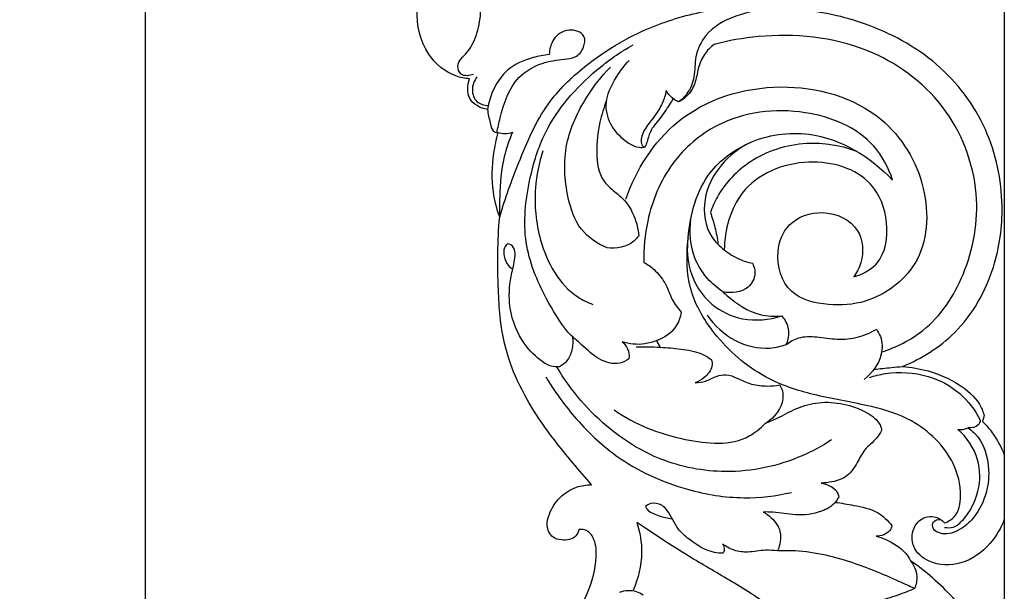
# Model space of a CAD drawing. Units: millimetres. Extents: x -1837 to 7330, y -4813 to 2287.
# Drawn here: x -1572 to -1341, y 1113 to 1248 of the extents above; entities that cross this region are included whole.
import ezdxf

# ---------------------------------------------------------------- set-up
doc = ezdxf.new("R2010")
doc.units = ezdxf.units.MM
doc.header["$MEASUREMENT"] = 0
doc.layers.get('Defpoints').update_dxf_attribs({"true_color": 0xffffff})
doc.styles.add('Arial', font='arial.ttf')
doc.dimstyles.new('Default', dxfattribs={"dimtxt": 25, "dimasz": 15, "dimexe": 0.5, "dimexo": 0.5, "dimgap": 0.25, "dimtad": 1, "dimtoh": 1, "dimdec": 0, "dimzin": 1, "dimdsep": 46, "dimtxsty": 'Arial', "dimcen": 0.5, "dimazin": 0, "dimtfac": 1, "dimtdec": 4, "dimtix": 1, "dimtmove": 1, "dimatfit": 3, "dimfxl": 1, "dimtolj": 1, "dimtzin": 1, "dimarcsym": 0})

# ---------------------------------------------------------------- blocks, each defined once
blk = doc.blocks.new('*D14')
at = {"color": 0, "lineweight": -2, "transparency": 16777216}
for p, q in [((-1479.16, 2050.85), (-1543.02, 2050.85)), ((-1542.52, 2035.85), (-1542.52, 538.49)), ((-1479.16, 523.49), (-1543.02, 523.49))]:
    blk.add_line(p, q, dxfattribs=at)
at = {"color": 0, "transparency": 16777216}
for points in [[(-1545.02, 2035.85), (-1540.02, 2035.85), (-1542.52, 2050.85)], [(-1545.02, 538.49), (-1540.02, 538.49), (-1542.52, 523.49)]]:
    blk.add_solid(points, dxfattribs=at)
at = {"layer": 'Defpoints', "color": 0, "transparency": 16777216}
for p in [(-1478.66, 2050.85), (-1542.52, 523.49), (-1478.66, 523.49)]:
    blk.add_point(p, dxfattribs=at)
at = {"color": 0, "transparency": 16777216, "insert": (-1555.54, 1287.17), "char_height": 25, "attachment_point": 5, "rotation": 90, "style": 'Arial'}
blk.add_mtext('\\A1;1527', dxfattribs=at)
blk = doc.blocks.new('RM-015-1_1602_1527')
for points, knots in [([(-789.11, -564.89), (-790.19, -564.81), (-793.97, -564.07), (-800.09, -558.95), (-801.54, -552.28), (-801.39, -548.68)], [9.637621, 9.637621, 9.637621, 9.637621, 12.901101, 21.049662, 31.859, 31.859, 31.859, 31.859]), ([(-788.14, -563.85), (-789.05, -564.19), (-791.19, -564.51), (-792.38, -561.11), (-789.06, -558.53), (-787.14, -554.12), (-786.49, -550.53), (-786.48, -548.68)], [0, 0, 0, 0, 2.911022, 4.962559, 8.735039, 13.888841, 19.453958, 19.453958, 19.453958, 19.453958]), ([(-782.02, -597.35), (-780.78, -593.01), (-777.41, -583.99), (-771.96, -571.16), (-760.44, -559.94), (-747.01, -552.22), (-736.07, -549.37), (-731.58, -548.68)], [299.776372, 299.776372, 299.776372, 299.776372, 313.342054, 328.736781, 340.908344, 360.884514, 374.520397, 374.520397, 374.520397, 374.520397]), ([(-718.39, -548.68), (-721.17, -548.68), (-726.68, -549.76), (-733.52, -553.47), (-736.32, -559.41), (-736.11, -564.29), (-737.57, -568.11), (-739.29, -569.76), (-740.04, -570.3)], [33.962166, 33.962166, 33.962166, 33.962166, 42.278544, 50.632692, 56.152368, 60.914069, 65.146332, 67.924331, 67.924331, 67.924331, 67.924331]), ([(-687.47, -632.46), (-682.99, -630.61), (-673.52, -624.68), (-665.45, -610.47), (-663.22, -593.47), (-666.81, -576), (-678.7, -560.34), (-694.93, -551.67), (-706.37, -549.14), (-711.5, -548.68)], [6.728103, 6.728103, 6.728103, 6.728103, 21.266946, 39.207851, 53.65447, 72.068842, 91.225295, 110.591866, 126.038449, 126.038449, 126.038449, 126.038449]), ([(-782.65, -577.53), (-782.47, -576.36), (-781.42, -571.87), (-779.23, -564.93), (-772.44, -561.04), (-767.8, -560.36), (-764.04, -560.03), (-762.18, -557.79), (-761.7, -554.22), (-766.16, -552.77), (-769.68, -555.29), (-770.37, -558.01), (-770.39, -559.22)], [0, 0, 0, 0, 3.536091, 13.952812, 20.349984, 25.673492, 28.224767, 31.214116, 33.770916, 37.576914, 41.8456, 45.492549, 45.492549, 45.492549, 45.492549]), ([(-692.36, -629.04), (-688.89, -627.93), (-680.56, -623.77), (-671.7, -610.32), (-668.35, -590.87), (-676.45, -570.01), (-696.26, -555.75), (-716.39, -553.86), (-728.3, -555.92), (-731.67, -556.81)], [0, 0, 0, 0, 10.933072, 27.087157, 46.256502, 68.292319, 90.291118, 116.027555, 126.505511, 126.505511, 126.505511, 126.505511]), ([(-766.04, -624.41), (-767.92, -621.94), (-772.04, -615.33), (-777.04, -603.21), (-775.55, -589.44), (-771.12, -574.91), (-761.77, -564.28), (-753.73, -558.62), (-750.68, -556.91)], [29.681773, 29.681773, 29.681773, 29.681773, 38.978338, 53.080727, 67.946952, 79.404426, 98.356671, 108.852511, 108.852511, 108.852511, 108.852511]), ([(-731.67, -556.81), (-732.56, -557.47), (-734.22, -559.14), (-735.57, -562.44), (-735.98, -566.02), (-737.69, -568.86), (-739.35, -569.97), (-740.04, -570.3)], [126.505511, 126.505511, 126.505511, 126.505511, 129.826005, 133.390275, 136.991961, 140.568089, 142.874622, 142.874622, 142.874622, 142.874622]), ([(-770.39, -559.22), (-771.67, -559.33), (-775.12, -560.02), (-781.8, -562.84), (-784.32, -568.71), (-784.86, -572.1)], [45.492549, 45.492549, 45.492549, 45.492549, 49.360153, 56.054034, 66.371602, 66.371602, 66.371602, 66.371602]), ([(-741.31, -569.56), (-741.58, -570.01), (-742.6, -571.6), (-744.3, -574.21), (-746.79, -576.96), (-747.29, -579.38), (-747.95, -581.16), (-750.39, -581.01), (-753.17, -579.22), (-756.38, -575.62), (-757.57, -570.22), (-755.14, -565.04), (-752.96, -561.96), (-751.6, -560.57)], [0, 0, 0, 0, 1.574686, 5.657946, 9.431591, 12.265964, 13.295536, 14.509246, 18.569975, 23.330047, 28.580578, 34.067587, 39.889771, 39.889771, 39.889771, 39.889771]), ([(-756.81, -604.63), (-759.1, -603.65), (-763.66, -600.56), (-766.69, -591.35), (-767.31, -580.24), (-762.4, -569.82), (-758.14, -564.29), (-756.05, -562.15)], [43.308569, 43.308569, 43.308569, 43.308569, 50.780301, 58.759327, 71.416992, 83.337739, 92.317107, 92.317107, 92.317107, 92.317107]), ([(-784.86, -572.1), (-785.72, -571.98), (-787.34, -571.39), (-789.83, -569.11), (-789.63, -566.33), (-789.11, -564.89)], [0, 0, 0, 0, 2.613598, 5.038514, 9.637621, 9.637621, 9.637621, 9.637621]), ([(-787.37, -564.45), (-788.02, -565.33), (-788.84, -567.36), (-787.72, -570.57), (-785.64, -571.14), (-784.69, -571.17)], [0, 0, 0, 0, 3.268413, 6.147141, 8.999792, 8.999792, 8.999792, 8.999792]), ([(-752.45, -593.19), (-750.01, -586.34), (-741.11, -571.97), (-716.43, -564.25), (-692.25, -571.01), (-680.82, -589.59), (-681.79, -608.56), (-694.17, -617.61), (-704.94, -618.35), (-714.86, -616.02), (-717.76, -606.36), (-714.48, -598.08), (-705.91, -595.08), (-696.94, -599.19), (-696.43, -607.03), (-698.18, -610.4), (-698.92, -611.41)], [-186.826813, -186.826813, -186.826813, -186.826813, -165.004092, -139.379773, -114.709415, -95.69433, -77.92131, -63.324589, -54.683232, -45.420926, -35.630838, -28.821452, -20.475702, -11.277678, -3.748696, 0, 0, 0, 0]), ([(-742.95, -567.63), (-743.14, -568.67), (-743.77, -570.78), (-745.59, -573.71), (-747.75, -576.17), (-748.87, -578.55), (-748.84, -580.28), (-748.32, -580.81), (-748.13, -580.96)], [71.918692, 71.918692, 71.918692, 71.918692, 75.095606, 78.450639, 82.184026, 84.861629, 86.236365, 86.980515, 86.980515, 86.980515, 86.980515]), ([(-740.04, -570.3), (-740.35, -570.17), (-741.53, -569.55), (-742.46, -568.5), (-742.95, -567.63)], [67.924331, 67.924331, 67.924331, 67.924331, 68.934067, 71.918692, 71.918692, 71.918692, 71.918692]), ([(-756.92, -569.95), (-757.58, -571.62), (-758.81, -575.67), (-759.54, -582.01), (-758.71, -588.11), (-755.3, -591.28), (-752.36, -593.47), (-750.26, -597.23), (-749.53, -600.13), (-749.4, -601.74)], [0, 0, 0, 0, 5.386642, 12.565398, 19.351642, 22.493495, 26.244373, 30.269711, 35.112899, 35.112899, 35.112899, 35.112899]), ([(-784.86, -572.1), (-784.82, -573.18), (-784.27, -574.8), (-783.79, -577.53), (-782.62, -577.54), (-782.38, -577.51)], [66.371602, 66.371602, 66.371602, 66.371602, 69.6006, 72.073799, 72.790652, 72.790652, 72.790652, 72.790652]), ([(-689.78, -588.7), (-690.76, -585.82), (-695.08, -577.49), (-711.18, -570.98), (-729.52, -573.27), (-742.52, -584.4), (-747.49, -596.57), (-748.26, -604.74), (-748.17, -607.98)], [209.372063, 209.372063, 209.372063, 209.372063, 218.490387, 236.42638, 257.192539, 270.998475, 285.714982, 295.443825, 295.443825, 295.443825, 295.443825]), ([(-782.02, -597.35), (-782.71, -595.45), (-784, -590.54), (-783.75, -583.73), (-782.83, -579.13), (-782.38, -577.51)], [255.86671, 255.86671, 255.86671, 255.86671, 261.93711, 270.966122, 275.998355, 275.998355, 275.998355, 275.998355]), ([(-782.38, -577.51), (-781.89, -577.67), (-780.74, -577.86), (-779.58, -577.62), (-779, -577.4)], [275.998355, 275.998355, 275.998355, 275.998355, 277.561424, 279.436879, 279.436879, 279.436879, 279.436879]), ([(-779, -577.4), (-779.81, -579.28), (-781.53, -584.22), (-782.06, -591.04), (-782.08, -595.77), (-782.02, -597.35)], [279.436879, 279.436879, 279.436879, 279.436879, 285.578865, 295.024176, 299.776372, 299.776372, 299.776372, 299.776372]), ([(-677.58, -669.19), (-676.71, -668.85), (-674.32, -667.44), (-673.4, -661.77), (-675.62, -653.04), (-683.84, -645.01), (-695.75, -641.37), (-707.22, -639.63), (-720.31, -635.54), (-730.96, -626.69), (-738.08, -614.97), (-738.25, -601.43), (-735.34, -587.88), (-723.37, -578.65), (-706.45, -576.16), (-694.88, -583.25), (-689.78, -588.7)], [40.138815, 40.138815, 40.138815, 40.138815, 42.945495, 47.911315, 55.737931, 69.732141, 79.705924, 92.817887, 104.576845, 120.328055, 133.391902, 144.103173, 160.391652, 172.691978, 186.967212, 209.372063, 209.372063, 209.372063, 209.372063]), ([(-722.92, -579.74), (-725.65, -581.04), (-730.54, -584.79), (-734.74, -593.03), (-733.65, -601.11), (-729.38, -605.16), (-726.12, -607.3), (-723.71, -608.02), (-722.65, -608.22)], [0, 0, 0, 0, 9.053073, 17.847931, 26.783662, 30.949349, 35.168493, 38.399999, 38.399999, 38.399999, 38.399999]), ([(-698.17, -581.96), (-701.92, -580.59), (-710.67, -579.12), (-723.03, -583.01), (-730.03, -590.33), (-732.12, -595.01), (-732.57, -596.28)], [0, 0, 0, 0, 11.970006, 25.832129, 37.093007, 41.133699, 41.133699, 41.133699, 41.133699]), ([(-771.92, -581.83), (-772.82, -584.63), (-774.18, -591.65), (-773.09, -604.02), (-767.44, -614.5), (-761.39, -617.41), (-760.17, -617.88)], [0, 0, 0, 0, 8.822166, 21.161957, 37.107368, 41.0426, 41.0426, 41.0426, 41.0426]), ([(-698.92, -611.41), (-696.98, -610.85), (-691.78, -608.23), (-690.27, -598.51), (-694.81, -586.96), (-710.27, -582.45), (-726.38, -589.25), (-729.18, -600.39), (-729.32, -605.04)], [0, 0, 0, 0, 6.058009, 16.087591, 25.905709, 41.212553, 58.463798, 72.42542, 72.42542, 72.42542, 72.42542]), ([(-732.57, -596.28), (-732.15, -597.43), (-731.41, -599.85), (-730.95, -602.35), (-730.78, -603.65)], [41.133699, 41.133699, 41.133699, 41.133699, 44.797538, 48.723536, 48.723536, 48.723536, 48.723536]), ([(-760.45, -660.21), (-761.95, -658.53), (-766.39, -653.3), (-774.56, -643.08), (-781.4, -629.16), (-782.57, -612.93), (-782.55, -603.01), (-782.02, -597.35)], [186.828702, 186.828702, 186.828702, 186.828702, 193.578341, 207.422573, 226.145868, 238.810779, 255.86671, 255.86671, 255.86671, 255.86671]), ([(-729.66, -614.93), (-730.97, -614.04), (-733.87, -611.49), (-737.47, -605.36), (-737.56, -599.71), (-736.93, -596.67)], [0, 0, 0, 0, 4.75504, 11.459191, 20.75758, 20.75758, 20.75758, 20.75758]), ([(-749.4, -601.74), (-749.72, -602.21), (-751.51, -604.32), (-754.67, -604.9), (-756.81, -604.63)], [35.112899, 35.112899, 35.112899, 35.112899, 36.815822, 43.308569, 43.308569, 43.308569, 43.308569]), ([(-737.81, -602.26), (-738.15, -604.77), (-737.87, -610.62), (-733.13, -618.11), (-724.76, -622.09), (-718.74, -621.52), (-715.82, -620.57)], [0, 0, 0, 0, 7.573808, 17.031064, 25.001015, 34.230588, 34.230588, 34.230588, 34.230588]), ([(-767.98, -632.52), (-768.63, -632.58), (-770.27, -632.51), (-773.49, -630.4), (-777.67, -625.82), (-780.22, -618.27), (-779.53, -611.41), (-778.32, -607.16), (-778.41, -604.61), (-780.09, -603.21), (-781.23, -604.84), (-781, -606.69), (-780.36, -608.57), (-779.36, -609.36), (-778.99, -609.58)], [8.166391, 8.166391, 8.166391, 8.166391, 10.11377, 12.941003, 19.383768, 28.542988, 35.749788, 39.816608, 41.693139, 43.341909, 44.501125, 46.489735, 48.910083, 50.204097, 50.204097, 50.204097, 50.204097]), ([(-748.17, -607.98), (-747.32, -608.46), (-745.42, -609.81), (-743, -612.78), (-741.8, -616.62), (-740.2, -618.76), (-739.43, -619.7)], [295.443825, 295.443825, 295.443825, 295.443825, 298.379168, 302.383955, 306.668262, 310.298329, 310.298329, 310.298329, 310.298329]), ([(-722.65, -608.22), (-722.29, -608.95), (-721.75, -610.99), (-723.84, -615.04), (-727.68, -615.32), (-729.66, -614.93)], [38.399999, 38.399999, 38.399999, 38.399999, 40.835245, 44.421224, 50.467109, 50.467109, 50.467109, 50.467109]), ([(-729.66, -614.93), (-729.31, -615.26), (-726.74, -617.52), (-722.27, -620.58), (-717.5, -620.73), (-715.82, -620.57)], [50.467109, 50.467109, 50.467109, 50.467109, 51.897561, 60.782414, 65.839823, 65.839823, 65.839823, 65.839823]), ([(-739.43, -619.7), (-739.62, -620.91), (-740.63, -623.93), (-743.44, -625.75), (-745.16, -626.34)], [310.298329, 310.298329, 310.298329, 310.298329, 313.997872, 319.445257, 319.445257, 319.445257, 319.445257]), ([(-733.34, -620.4), (-731.64, -622.84), (-727.25, -626.89), (-720.02, -628.64), (-715.99, -627.73), (-714.75, -627.29)], [-21.139525, -21.139525, -21.139525, -21.139525, -12.22138, -3.949293, 0, 0, 0, 0]), ([(-715.82, -620.57), (-715.06, -621.46), (-713.86, -623.68), (-714.3, -626.18), (-714.75, -627.29)], [65.839823, 65.839823, 65.839823, 65.839823, 69.346215, 72.941528, 72.941528, 72.941528, 72.941528]), ([(-714.75, -627.29), (-713.88, -626.61), (-711.62, -625.33), (-707.37, -625.39), (-702.78, -626.28), (-697.9, -625.78), (-694.92, -624.5), (-693.6, -623.72)], [0, 0, 0, 0, 3.294752, 7.518574, 12.359277, 17.377118, 21.955255, 21.955255, 21.955255, 21.955255]), ([(-693.6, -623.72), (-693.21, -624.25), (-692.19, -626.04), (-692.13, -630.71), (-694.57, -634.03), (-696.45, -635.48)], [21.955255, 21.955255, 21.955255, 21.955255, 23.922518, 28.024731, 35.174274, 35.174274, 35.174274, 35.174274]), ([(-764.95, -625.42), (-764.81, -626.47), (-764.92, -628.51), (-765.98, -631.13), (-767.34, -632.17), (-767.98, -632.52)], [0, 0, 0, 0, 3.187787, 6.002142, 8.166391, 8.166391, 8.166391, 8.166391]), ([(-751.71, -630.65), (-752.35, -631.1), (-754.59, -632.26), (-759.05, -630.96), (-762.5, -627.54), (-764.96, -625.44), (-766.04, -624.41)], [12.723356, 12.723356, 12.723356, 12.723356, 15.068109, 19.997193, 25.188203, 29.681773, 29.681773, 29.681773, 29.681773]), ([(-745.16, -626.34), (-746.06, -626.72), (-748.73, -627.51), (-751.6, -627.21), (-753.3, -626.67)], [0, 0, 0, 0, 2.929869, 8.27366, 8.27366, 8.27366, 8.27366]), ([(-753.3, -626.67), (-752.76, -627.1), (-751.76, -628.28), (-751.61, -629.86), (-751.71, -630.65)], [8.27366, 8.27366, 8.27366, 8.27366, 10.325806, 12.723356, 12.723356, 12.723356, 12.723356]), ([(-749.97, -627.87), (-748.09, -627.81), (-744.59, -627.84), (-739.47, -628.31), (-735.26, -628.98), (-733.03, -630.33), (-732.31, -630.86)], [0, 0, 0, 0, 5.629188, 10.459731, 15.501062, 18.174577, 18.174577, 18.174577, 18.174577]), ([(-732.31, -630.86), (-732.19, -631.36), (-732.01, -633.02), (-733.79, -635.01), (-735.36, -636), (-736.11, -636.29)], [18.174577, 18.174577, 18.174577, 18.174577, 19.717132, 22.933378, 25.350924, 25.350924, 25.350924, 25.350924]), ([(-704.14, -649.7), (-706.32, -651.13), (-714.01, -655.29), (-728.07, -658.28), (-744, -655.22), (-758, -646.67), (-765.33, -638.13), (-768.62, -632.55)], [0, 0, 0, 0, 7.817557, 26.122611, 41.799865, 55.276265, 74.704397, 74.704397, 74.704397, 74.704397]), ([(-694.16, -633.14), (-692.8, -632.97), (-690.57, -632.73), (-688.34, -632.53), (-687.47, -632.46)], [0, 0, 0, 0, 4.12164, 6.728103, 6.728103, 6.728103, 6.728103]), ([(-687.47, -632.46), (-685.44, -632.6), (-680.76, -633.42), (-674.42, -636.18), (-669.83, -640.05), (-668.6, -642.93), (-668.33, -643.8)], [0, 0, 0, 0, 6.100649, 14.111955, 20.645134, 23.380698, 23.380698, 23.380698, 23.380698]), ([(-771.22, -634.85), (-769.27, -638.15), (-764.36, -644.92), (-753.84, -655.12), (-739.73, -661.48), (-725.43, -663.85), (-717.19, -662.86), (-713.56, -662.01)], [0, 0, 0, 0, 11.481524, 24.995879, 43.503303, 56.869789, 68.076786, 68.076786, 68.076786, 68.076786]), ([(-736.11, -636.29), (-735.3, -636.24), (-733.54, -636.01), (-731.37, -634.73), (-728.71, -634.15), (-725.97, -635.32), (-722.92, -636.8), (-719.44, -637.14), (-717.23, -636.95), (-716.3, -636.78)], [25.350924, 25.350924, 25.350924, 25.350924, 27.779311, 30.585989, 32.843237, 35.625352, 39.23852, 43.031806, 45.885273, 45.885273, 45.885273, 45.885273]), ([(-695.24, -635.01), (-694.02, -634.62), (-689.5, -633.57), (-681.79, -633.98), (-673.79, -638.22), (-670.41, -642.7), (-669.21, -645.03)], [0, 0, 0, 0, 3.85774, 13.883877, 22.365746, 30.218452, 30.218452, 30.218452, 30.218452]), ([(-716.3, -636.78), (-716.02, -637.22), (-715.27, -638.81), (-715.88, -642.6), (-718.14, -644.95), (-719.73, -645.88)], [45.885273, 45.885273, 45.885273, 45.885273, 47.452031, 51.039, 56.559733, 56.559733, 56.559733, 56.559733]), ([(-719.73, -645.88), (-718.77, -645.46), (-716.24, -644.37), (-712.31, -642.08), (-707.01, -640.62), (-701.23, -641.04), (-696.3, -642.81), (-692.94, -645.21), (-692.44, -647.05), (-692.37, -647.5)], [0, 0, 0, 0, 3.150557, 8.260774, 13.603113, 19.380377, 25.249756, 29.465399, 30.824605, 30.824605, 30.824605, 30.824605]), ([(-755.19, -642.6), (-750.26, -646.09), (-739.99, -650.06), (-726.07, -651.3), (-720.83, -646.99), (-719.73, -645.88)], [-37.861995, -37.861995, -37.861995, -37.861995, -19.749804, -4.695794, 0, 0, 0, 0]), ([(-672.09, -646.87), (-671.56, -647.24), (-668.6, -649.58), (-666.75, -655.78), (-667.72, -663.03), (-670.5, -668.11), (-674.32, -671.25), (-677.89, -672.15), (-680.33, -670.88), (-680.6, -668.61), (-679.11, -668.37), (-678.49, -668.39)], [30.766531, 30.766531, 30.766531, 30.766531, 32.711223, 41.973369, 48.146129, 54.55072, 58.744466, 62.806503, 64.74131, 66.302053, 68.143655, 68.143655, 68.143655, 68.143655]), ([(-674.45, -647.23), (-673.95, -647.28), (-673.14, -647.25), (-672.37, -647), (-672.09, -646.87)], [28.367916, 28.367916, 28.367916, 28.367916, 29.85285, 30.766531, 30.766531, 30.766531, 30.766531]), ([(-669.21, -645.03), (-669.28, -645.44), (-669.71, -646.73), (-671.27, -646.97), (-672.09, -646.87)], [30.218452, 30.218452, 30.218452, 30.218452, 31.469337, 33.969922, 33.969922, 33.969922, 33.969922]), ([(-668.66, -645.34), (-667.85, -646.18), (-665.82, -648.58), (-664.31, -651.37), (-663.57, -653.18)], [24.956653, 24.956653, 24.956653, 24.956653, 28.474022, 34.347928, 34.347928, 34.347928, 34.347928]), ([(-692.37, -647.5), (-692.76, -648.14), (-693.84, -649.84), (-696.46, -651.78), (-698.08, -655.14), (-700.17, -658.41), (-703.6, -659.56), (-705.73, -659.82), (-706.58, -659.82)], [30.824605, 30.824605, 30.824605, 30.824605, 33.065868, 36.826558, 40.325752, 44.171611, 48.046176, 50.618412, 50.618412, 50.618412, 50.618412]), ([(-677.62, -670.23), (-676.94, -670.36), (-675.17, -670.37), (-671.97, -667.32), (-669.21, -661.97), (-669.12, -653.76), (-672.35, -649.14), (-674.45, -647.23)], [0, 0, 0, 0, 2.105816, 4.942867, 12.542393, 19.869145, 28.367916, 28.367916, 28.367916, 28.367916]), ([(-763.45, -670.71), (-763.56, -671.25), (-764.24, -673.01), (-767.1, -673.42), (-769.99, -672.67), (-771.23, -669.87), (-770.27, -666.45), (-768.12, -663.02), (-764.38, -660.65), (-761.65, -660.22), (-760.45, -660.21)], [160.998933, 160.998933, 160.998933, 160.998933, 162.66673, 166.203803, 168.272676, 171.36356, 174.024023, 178.711531, 183.216272, 186.828702, 186.828702, 186.828702, 186.828702]), ([(-706.58, -659.82), (-705.9, -659.92), (-704.48, -660.39), (-702.85, -661.54), (-702.51, -662.69), (-702.45, -663.04)], [50.618412, 50.618412, 50.618412, 50.618412, 52.690386, 55.098475, 56.166005, 56.166005, 56.166005, 56.166005]), ([(-702.45, -663.04), (-702.67, -663.52), (-703.6, -665.1), (-707.19, -667.01), (-712.35, -667.61), (-716.86, -666.62), (-719.39, -666.62), (-720.15, -666.63)], [56.166005, 56.166005, 56.166005, 56.166005, 57.746642, 61.555628, 67.732461, 73.027024, 75.305522, 75.305522, 75.305522, 75.305522]), ([(-729.62, -676.32), (-730.28, -676.31), (-733.2, -676.07), (-736.76, -673.78), (-740.69, -670.44), (-741.87, -667.05), (-744.09, -664.71), (-746.24, -664.34), (-747.43, -665.02), (-747.78, -665.3)], [15.508188, 15.508188, 15.508188, 15.508188, 17.474398, 24.194611, 27.677715, 32.760953, 34.556986, 37.167693, 38.528821, 38.528821, 38.528821, 38.528821]), ([(-747.78, -665.3), (-747.7, -665.54), (-747.33, -666.27), (-745.62, -667.17), (-743.63, -667.88), (-742.04, -668.15), (-741.51, -668.22)], [38.528821, 38.528821, 38.528821, 38.528821, 39.283839, 40.90091, 44.070741, 45.693042, 45.693042, 45.693042, 45.693042]), ([(-703.26, -664.36), (-701.8, -664.52), (-698.49, -665.16), (-693.48, -666.1), (-690.88, -668.65), (-689.95, -669.88)], [0, 0, 0, 0, 4.398489, 10.197724, 14.831134, 14.831134, 14.831134, 14.831134]), ([(-720.15, -666.63), (-719.47, -666.99), (-717.81, -668.19), (-715.59, -671.3), (-716.19, -674.38), (-716.84, -675.78)], [75.305522, 75.305522, 75.305522, 75.305522, 77.630676, 81.404977, 86.052416, 86.052416, 86.052416, 86.052416]), ([(-663.57, -668.31), (-664.33, -670.39), (-666.88, -674.75), (-673.24, -679.34), (-680.69, -679.19), (-685.41, -675.22), (-685.32, -670.55), (-682.63, -667.42), (-679.27, -667.66), (-677.92, -668.81), (-677.58, -669.19)], [0, 0, 0, 0, 6.639723, 14.835826, 22.328283, 27.307081, 31.560778, 34.880876, 38.627105, 40.138815, 40.138815, 40.138815, 40.138815]), ([(-749.82, -669.09), (-749.09, -671.36), (-748.18, -676.79), (-749.48, -682.21), (-750.69, -684.97)], [100.57065, 100.57065, 100.57065, 100.57065, 107.729005, 116.751575, 116.751575, 116.751575, 116.751575]), ([(-710.63, -730.61), (-710.24, -731.22), (-709.05, -732.7), (-707.16, -734.22), (-704.74, -735.08), (-701.96, -733.36), (-699.2, -729.51), (-696.34, -722.2), (-698.73, -710.02), (-708.74, -695.37), (-723.34, -685.27), (-737.92, -677), (-745.46, -672.05), (-749.82, -669.09)], [0, 0, 0, 0, 2.167062, 5.658803, 7.244241, 9.440721, 14.619958, 21.551188, 32.252283, 50.196342, 73.560641, 84.745446, 100.57065, 100.57065, 100.57065, 100.57065]), ([(-689.95, -669.88), (-690.06, -670.26), (-690.69, -671.73), (-692.5, -672.29), (-693.65, -672.28)], [14.831134, 14.831134, 14.831134, 14.831134, 16.020533, 19.482067, 19.482067, 19.482067, 19.482067]), ([(-749.54, -799.37), (-752.88, -798.61), (-761.82, -795.72), (-775.85, -787.72), (-785.71, -773.62), (-791.71, -759.64), (-793.17, -747.55), (-792.5, -735.05), (-787.84, -723.18), (-781.99, -711.98), (-774.07, -704.06), (-767.17, -695.78), (-761.37, -686.98), (-759.14, -678.74), (-759.43, -673.59), (-761.1, -670.91), (-762.76, -670.67), (-763.45, -670.71)], [0, 0, 0, 0, 10.285977, 28.142925, 47.272108, 60.708241, 73.459433, 83.463426, 97.935072, 111.30525, 121.008727, 131.326706, 143.670146, 152.328649, 156.404474, 158.944806, 160.998933, 160.998933, 160.998933, 160.998933]), ([(-693.65, -672.28), (-692.89, -672.5), (-690.36, -673.44), (-687.35, -675.3), (-685.89, -677.48), (-685.56, -678.08)], [19.482067, 19.482067, 19.482067, 19.482067, 21.876206, 27.585988, 29.65227, 29.65227, 29.65227, 29.65227]), ([(-716.84, -675.78), (-717.77, -675.67), (-720.1, -675.46), (-723.44, -676.24), (-726.97, -675.8), (-728.87, -674.78), (-729.69, -674.17)], [0, 0, 0, 0, 2.813769, 6.937764, 10.187642, 13.251457, 13.251457, 13.251457, 13.251457]), ([(-729.69, -674.17), (-729.44, -674.54), (-729.16, -675.32), (-729.46, -676.05), (-729.62, -676.32)], [13.251457, 13.251457, 13.251457, 13.251457, 14.569675, 15.508188, 15.508188, 15.508188, 15.508188]), ([(-684.64, -684.61), (-685.86, -684.03), (-690.68, -681.83), (-700.02, -677.89), (-709.82, -675.62), (-715.76, -675.73), (-716.84, -675.78)], [-33.68204, -33.68204, -33.68204, -33.68204, -29.646295, -17.79968, -3.231608, 0, 0, 0, 0]), ([(-663.57, -705.73), (-666.46, -698.8), (-672.93, -688.45), (-681.98, -680.61), (-685.56, -678.08)], [-35.659566, -35.659566, -35.659566, -35.659566, -13.148351, 0, 0, 0, 0]), ([(-685.56, -678.08), (-684.78, -679.11), (-683.79, -681.36), (-684.27, -683.69), (-684.64, -684.61)], [0, 0, 0, 0, 3.870683, 6.848406, 6.848406, 6.848406, 6.848406]), ([(-748.38, -686.17), (-748.85, -685.82), (-750.55, -684.87), (-752.67, -685.07), (-753.91, -685.54)], [7.173096, 7.173096, 7.173096, 7.173096, 8.916413, 12.914258, 12.914258, 12.914258, 12.914258]), ([(-684.64, -684.61), (-685.94, -685.18), (-688.9, -686.29), (-693.79, -687.87), (-697.54, -687.81), (-699.46, -687.54)], [6.848406, 6.848406, 6.848406, 6.848406, 11.097044, 16.345044, 22.138012, 22.138012, 22.138012, 22.138012])]:
    blk.add_open_spline(points, degree=3, knots=knots)
for points in [[(-663.57, -548.68), (-663.57, -744.93), (-663.57, -941.18), (-663.57, -1137.43)], [(-744.34, -627.92), (-744.61, -627.39), (-744.88, -626.86), (-745.16, -626.34)], [(-668.33, -643.8), (-668.44, -644.31), (-668.55, -644.83), (-668.66, -645.34)]]:
    blk.add_open_spline(points, degree=3)

msp = doc.modelspace()

# ---------------------------------------------------------------- block references
msp.add_blockref('RM-015-1_1602_1527', (-677.25, 1798.53))

# ---------------------------------------------------------------- dimensions: what is measured, and where the dimension line sits
dim = msp.add_linear_dim(base=(-1542.52, 523.49), p1=(-1478.66, 2050.85), p2=(-1478.66, 523.49), angle=90, dimstyle='Default')
dim.commit()
dim.dimension.update_dxf_attribs({"geometry": '*D14', "text_midpoint": (-1555.54, 1287.17)})

doc.saveas('drawing.dxf')
